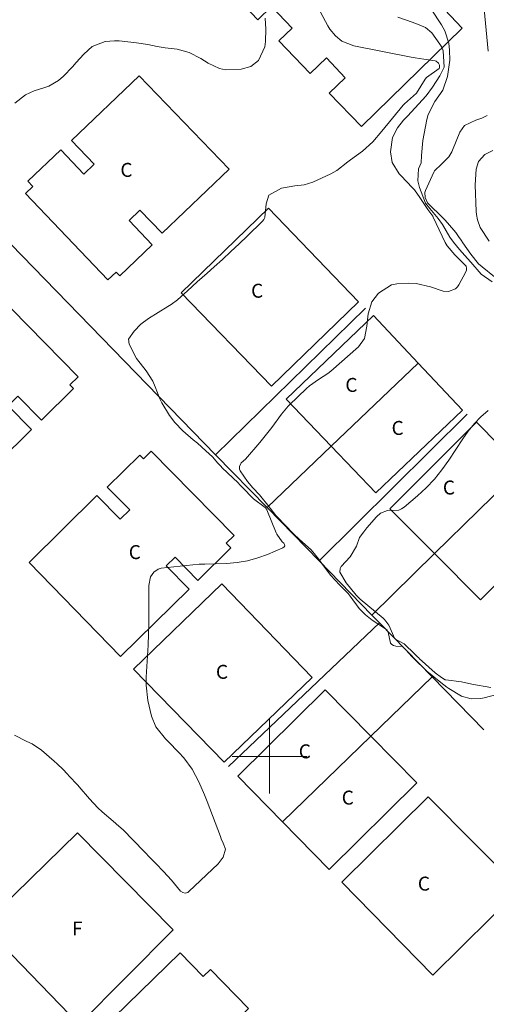
# Model space of a CAD drawing. Units: metres. Extents: x 288415 to 288931, y 1669915 to 1670480.
# Drawn here: x 288673 to 288723, y 1670273 to 1670379 of the extents above; entities that cross this region are included whole.
import ezdxf

# ---------------------------------------------------------------- set-up
doc = ezdxf.new("R2010")
doc.units = ezdxf.units.M
doc.header["$MEASUREMENT"] = 0
doc.layers.add('Curvas_Intermediarias', color=7, linetype='Continuous', lineweight=9, true_color=0x783c14)
doc.layers.add('Curvas_Mestras', color=7, linetype='Continuous', lineweight=20, true_color=0x783c14)
for name, color, linetype, lineweight in [('Edificacoes', 7, 'Continuous', 30), ('Malha_Coordenadas', 7, 'Continuous', 15), ('Muro_Grade', 8, 'Continuous', 20), ('Topon_Fundacao_Const_Ruinas', 7, 'Continuous', 9)]:
    doc.layers.add(name, color=color, linetype=linetype, lineweight=lineweight)
doc.styles.add('Arial', font='arial.ttf', dxfattribs={"height": 1.5})

msp = doc.modelspace()

# ---------------------------------------------------------------- linework, layer by layer
at = {"layer": 'Curvas_Intermediarias', "flags": 128}
for points, elevation in [([(288702.6, 1670385.33), (288706.26, 1670378.49), (288706.5, 1670378.1), (288707.08, 1670377.4), (288707.79, 1670376.83), (288709.05, 1670376.33), (288715.22, 1670375.12), (288715.67, 1670375.04), (288716.58, 1670374.89), (288717.82, 1670374.72), (288717.93, 1670374.67), (288718.17, 1670374.45), (288718.26, 1670374.24), (288718.28, 1670374), (288718.23, 1670373.9), (288716.87, 1670372.91), (288716.73, 1670372.76), (288715.8, 1670371.23), (288714.82, 1670370.37), (288714.52, 1670370.1), (288714.38, 1670369.94), (288712.09, 1670367.16), (288711.12, 1670366), (288710.01, 1670365), (288708.72, 1670364.09), (288708.42, 1670363.86), (288707.25, 1670362.95), (288706.6, 1670362.59), (288704.64, 1670361.69), (288703.71, 1670361.38), (288702.74, 1670361.27), (288701.3, 1670361.04), (288699.94, 1670360.3), (288699.63, 1670359.34), (288699.51, 1670357.87), (288699.4, 1670357.67), (288699.25, 1670357.48), (288697.61, 1670355.89), (288696.74, 1670355.05), (288695.85, 1670354.22), (288694.95, 1670353.39), (288694.05, 1670352.58), (288693.31, 1670351.92), (288692.24, 1670350.96), (288691.18, 1670350), (288690.11, 1670349.04), (288689.44, 1670348.55), (288689.08, 1670348.33), (288686.99, 1670347.03), (288686.16, 1670346.41), (288685.44, 1670345.66), (288684.85, 1670344.83), (288684.91, 1670344.29), (288685.72, 1670342.73), (288686.73, 1670341.43), (288687.47, 1670340.31), (288687.7, 1670339.69), (288688.22, 1670338.41), (288688.42, 1670337.98), (288689.24, 1670336.62), (288689.82, 1670335.87), (288690.7, 1670334.98), (288691.8, 1670334.02), (288692.25, 1670333.63), (288693.15, 1670332.83), (288693.88, 1670332.18), (288694.46, 1670331.51), (288694.76, 1670331.17), (288694.92, 1670331.01), (288696.62, 1670329.37), (288696.82, 1670329.18), (288697.06, 1670328.92), (288698.28, 1670327.65), (288699.55, 1670326.75), (288699.72, 1670326.52), (288699.73, 1670326.5), (288700.71, 1670324.02), (288700.77, 1670323.88), (288701.37, 1670323.04), (288701.53, 1670322.91), (288701.61, 1670322.77), (288701.63, 1670322.63), (288701.57, 1670322.51), (288701.45, 1670322.39), (288699.8, 1670321.7), (288698.73, 1670321.32), (288697.65, 1670321.02), (288696.53, 1670320.84), (288695.39, 1670320.73), (288693.04, 1670320.65), (288692.81, 1670320.65), (288692.5, 1670320.65), (288692.43, 1670320.65), (288688.35, 1670320.2), (288688.04, 1670320.12), (288687.55, 1670319.8), (288687.21, 1670319.27), (288687.02, 1670318.34), (288687.04, 1670316.65), (288687.04, 1670315.47), (288687.03, 1670314.3), (288686.99, 1670313.13), (288686.94, 1670311.95), (288686.75, 1670308.52), (288686.75, 1670307.66), (288686.91, 1670305.99), (288687.3, 1670304.32), (288687.78, 1670303.19), (288688.82, 1670301.88), (288689.11, 1670301.58), (288690.26, 1670300.43), (288690.78, 1670299.86), (288691.67, 1670298.63), (288692.39, 1670297.28), (288693.02, 1670295.87), (288693.3, 1670295.16), (288694.73, 1670291.38), (288694.82, 1670291.14), (288695.03, 1670290.69), (288695.28, 1670290.02), (288695.02, 1670289.17), (288694.47, 1670288.44), (288691.33, 1670285.47), (288691.21, 1670285.39), (288690.95, 1670285.31), (288690.67, 1670285.37), (288690.43, 1670285.52), (288689.47, 1670286.72), (288688.62, 1670287.63), (288687.77, 1670288.49), (288687.16, 1670289.11), (288686.55, 1670289.74), (288685.34, 1670290.99), (288684.26, 1670292.11), (288683.81, 1670292.51), (288683.19, 1670293.03), (288682, 1670294.05), (288681.53, 1670294.49), (288680.64, 1670295.45), (288679.54, 1670296.73), (288679.4, 1670296.9), (288679.2, 1670297.12), (288678.12, 1670298.28), (288677.97, 1670298.43), (288677.82, 1670298.59), (288677.19, 1670299.2), (288676.86, 1670299.49), (288675.5, 1670300.67), (288674.48, 1670301.34), (288673.92, 1670301.6), (288672.58, 1670302.27)], 82), ([(288723.95, 1670350.98), (288722.74, 1670351.81), (288721.64, 1670353.09), (288721.29, 1670353.48), (288720.41, 1670354.45), (288719.76, 1670355.23), (288719.4, 1670355.76), (288718.58, 1670357.14), (288718.14, 1670357.79), (288717.22, 1670358.86), (288716.78, 1670359.44), (288716.13, 1670361.1), (288715.95, 1670361.84), (288716.02, 1670363.13), (288716.31, 1670363.75), (288716.34, 1670364.55), (288716.49, 1670366.17), (288716.92, 1670368.43), (288717.06, 1670368.94), (288717.78, 1670370.33), (288718.64, 1670371.58), (288719.14, 1670373.03), (288719.37, 1670374.77), (288719.35, 1670375.87), (288719.27, 1670376.6), (288718.84, 1670377.95), (288718.5, 1670378.59), (288716.26, 1670381.99)], 84), ([(288672.61, 1670370.15), (288673.79, 1670371.08), (288674.7, 1670371.48), (288675.76, 1670371.82), (288676.28, 1670371.99), (288677.33, 1670372.6), (288677.84, 1670373.05), (288678.81, 1670374.07), (288679.23, 1670374.52), (288680.06, 1670375.44), (288680.94, 1670376.25), (288682.34, 1670376.79), (288683.33, 1670376.88), (288683.84, 1670376.85), (288685.7, 1670376.64), (288686.92, 1670376.46), (288687.91, 1670376.26), (288688.78, 1670376.11), (288690.08, 1670375.96), (288691.38, 1670375.6), (288692.62, 1670374.97), (288693.4, 1670374.45), (288694.62, 1670373.88), (288695.27, 1670373.76), (288696.97, 1670373.81), (288698, 1670374.09), (288698.83, 1670374.76), (288699.51, 1670376.23), (288699.58, 1670376.78), (288699.6, 1670378.1), (288699.55, 1670379.31)], 81), ([(288725.66, 1670306.98), (288723.08, 1670306.29), (288722.73, 1670306.21), (288721.66, 1670306.18), (288720.64, 1670306.47), (288719.29, 1670307.29), (288719.06, 1670307.44), (288718.41, 1670307.92), (288716.91, 1670309.17), (288716.5, 1670309.53), (288715.91, 1670310.11), (288715.34, 1670310.71), (288714.67, 1670311.45), (288714.3, 1670311.81), (288714.27, 1670311.82), (288713.57, 1670311.85), (288713.34, 1670311.9), (288713.15, 1670312), (288713.01, 1670312.17), (288712.74, 1670313.33), (288712.65, 1670313.54), (288712.48, 1670313.71), (288711.04, 1670314.63), (288710.31, 1670315.21), (288709.65, 1670315.87), (288708.67, 1670317.2), (288708.45, 1670317.51), (288707.53, 1670318.43), (288706.58, 1670319.44), (288705.81, 1670320.47), (288705.27, 1670321.22), (288704.47, 1670322.17), (288703.23, 1670323.29), (288702.55, 1670323.94), (288700.82, 1670325.73), (288700.69, 1670325.88), (288700.43, 1670326.18), (288700.08, 1670326.66), (288699.96, 1670326.82), (288698.93, 1670328.1), (288698.2, 1670328.85), (288697.64, 1670329.54), (288696.83, 1670330.68), (288696.77, 1670330.84), (288696.76, 1670331.15), (288696.97, 1670331.54), (288697.41, 1670331.91), (288698.95, 1670333.73), (288699.83, 1670334.8), (288700.25, 1670335.34), (288701.3, 1670336.75), (288702, 1670337.61), (288702.11, 1670337.73), (288703.99, 1670339.52), (288704.29, 1670339.79), (288705.28, 1670340.47), (288706.28, 1670341.14), (288706.59, 1670341.39), (288709.55, 1670344.01), (288710.21, 1670344.88), (288710.46, 1670346.22), (288710.6, 1670347.55), (288711, 1670348.81), (288711.7, 1670349.75), (288713.13, 1670350.64), (288713.69, 1670350.76), (288714.95, 1670350.84), (288715.75, 1670350.8), (288717.32, 1670350.44), (288718.68, 1670349.98), (288719.23, 1670349.95), (288720, 1670350.23), (288720.19, 1670350.42), (288720.35, 1670350.65), (288721.08, 1670351.99), (288721.16, 1670352.22), (288721.18, 1670352.44), (288721.12, 1670352.65), (288719.91, 1670353.89), (288719.09, 1670354.83), (288718.88, 1670355.19), (288717.6, 1670357.92), (288717.54, 1670358.03), (288717.03, 1670358.74), (288716.16, 1670360.04), (288715.6, 1670360.84), (288715.38, 1670361.08), (288714.1, 1670362.4), (288713.93, 1670362.58), (288713.2, 1670363.8), (288712.99, 1670364.93), (288713.21, 1670366.47), (288713.76, 1670367.51), (288714.39, 1670368.33), (288714.6, 1670368.55), (288714.75, 1670368.7), (288714.82, 1670368.77), (288716.84, 1670370.94), (288717.52, 1670371.9), (288718.3, 1670373.1), (288718.76, 1670374.02), (288718.67, 1670375.8), (288718.52, 1670376.17), (288718.31, 1670376.51), (288717.46, 1670377.71), (288716.78, 1670378.31), (288715.92, 1670378.67), (288715.33, 1670378.87), (288713.78, 1670379.4)], 83), ([(288723.62, 1670355.33), (288722.64, 1670356.8), (288722.34, 1670357.63), (288722.24, 1670358.21), (288722.22, 1670358.52), (288722.12, 1670361.4), (288722.22, 1670363.09), (288722.47, 1670363.9), (288723.13, 1670364.66), (288724.01, 1670365.08)], 86), ([(288723.8, 1670307.41), (288721.75, 1670307.77), (288720.62, 1670308.01), (288718.94, 1670308.21), (288718.88, 1670308.22), (288718.47, 1670308.47), (288717.81, 1670308.99), (288716.1, 1670310.53), (288716.04, 1670310.59), (288715.92, 1670310.7), (288715.63, 1670310.99), (288714.48, 1670312.08), (288713.47, 1670312.62), (288712.84, 1670314.09), (288712.52, 1670314.54), (288712.32, 1670314.74), (288712.22, 1670314.83), (288709.76, 1670316.88), (288709.67, 1670316.97), (288709.32, 1670317.33), (288708.24, 1670318.65), (288707.55, 1670319.78), (288707.59, 1670320.18), (288707.7, 1670320.39), (288708.68, 1670321.44), (288709.35, 1670322.57), (288709.68, 1670323.5), (288710.13, 1670324.13), (288710.47, 1670324.56), (288711.49, 1670325.74), (288711.94, 1670326.14), (288712.68, 1670326.4), (288713.89, 1670326.45), (288714.2, 1670326.59), (288714.49, 1670326.78), (288715.9, 1670327.99), (288716.84, 1670328.86), (288717.73, 1670329.79), (288718.54, 1670330.78), (288719.29, 1670331.83), (288720.79, 1670334.11), (288721.37, 1670334.94), (288722.02, 1670335.75), (288722.72, 1670336.49), (288723.49, 1670337.15)], 84)]:
    msp.add_lwpolyline(points, dxfattribs=dict(at, elevation=elevation))
at = {"layer": 'Curvas_Mestras', "elevation": 85, "flags": 128}
for points in [[(288723.52, 1670375.77), (288723.08, 1670380.28)], [(288724.17, 1670351.51), (288722.85, 1670352.57), (288722.47, 1670352.9), (288721.63, 1670353.94), (288720.79, 1670355.17), (288720.6, 1670355.45), (288720.31, 1670355.86), (288720.01, 1670356.26), (288719.14, 1670357.31), (288718.85, 1670357.62), (288718.55, 1670357.92), (288717.12, 1670359.31), (288716.97, 1670359.47), (288716.72, 1670360.02), (288716.7, 1670360.58), (288716.76, 1670360.77), (288717.67, 1670362.74), (288717.75, 1670362.89), (288718.48, 1670363.62), (288719.27, 1670364.4), (288719.59, 1670364.93), (288719.68, 1670365.12), (288720.47, 1670367.05), (288720.96, 1670367.76), (288722.16, 1670368.34), (288722.81, 1670368.55), (288723.41, 1670368.83)]]:
    msp.add_lwpolyline(points, dxfattribs=at)
at = {"layer": 'Edificacoes', "flags": 128}
for points in [[(288701.31, 1670399.59), (288710.15, 1670390.23), (288706.86, 1670387.11), (288709.06, 1670384.78), (288711.95, 1670387.5), (288720.7, 1670378.24), (288709.87, 1670367.67), (288706.4, 1670371.24), (288708.15, 1670372.9), (288706.14, 1670375.03), (288704.36, 1670373.34), (288701.02, 1670376.87), (288702.44, 1670378.21), (288700.23, 1670380.54), (288698.74, 1670379.13), (288695.17, 1670382.92), (288697.32, 1670384.96), (288695.54, 1670386.85), (288693.27, 1670384.71), (288689.96, 1670388.21), (288693.46, 1670391.51), (288692.19, 1670392.85), (288696.86, 1670397.25), (288697.79, 1670396.27)], [(288682.63, 1670351.18), (288673.77, 1670360.47), (288674.57, 1670361.23), (288674.04, 1670361.78), (288677.57, 1670365.14), (288680.06, 1670362.54), (288681.17, 1670363.6), (288678.72, 1670366.16), (288686, 1670373.12), (288695.65, 1670363.07), (288688.45, 1670356.2), (288686.07, 1670358.69), (288684.9, 1670357.58), (288687.4, 1670354.96), (288683.91, 1670351.62), (288683.52, 1670352.03)], [(288690.49, 1670349.8), (288699.89, 1670358.89), (288709.56, 1670348.82), (288700.2, 1670339.76)], [(288674.41, 1670335.11), (288667.25, 1670328.07), (288657.42, 1670338.13), (288664.59, 1670345.19), (288667.09, 1670342.65), (288668.15, 1670343.69), (288665.68, 1670346.2), (288669.1, 1670349.56), (288669.59, 1670349.06), (288670.44, 1670349.9), (288679.43, 1670340.77), (288678.55, 1670339.91), (288678.95, 1670339.51), (288675.49, 1670336.1), (288672.94, 1670338.69), (288671.9, 1670337.67)], [(288715.97, 1670342.25), (288706.62, 1670333.32), (288701.79, 1670338.36), (288711.16, 1670347.35)], [(288711.43, 1670328.3), (288706.62, 1670333.32), (288715.97, 1670342.25), (288720.73, 1670337.2)], [(288727.12, 1670330.96), (288717.74, 1670321.78), (288712.93, 1670326.6), (288722.25, 1670335.9)], [(288691.35, 1670317.97), (288684, 1670310.73), (288674.15, 1670320.82), (288681.45, 1670328.01), (288683.95, 1670325.48), (288684.97, 1670326.48), (288682.56, 1670328.92), (288686.05, 1670332.35), (288686.44, 1670331.95), (288687.28, 1670332.78), (288696.19, 1670323.73), (288695.35, 1670322.89), (288695.84, 1670322.39), (288692.31, 1670318.91), (288689.86, 1670321.4), (288688.9, 1670320.45)], [(288717.74, 1670321.78), (288727.12, 1670330.96), (288731.95, 1670326.07), (288722.68, 1670316.83)], [(288685.38, 1670309.37), (288694.89, 1670318.54), (288704.58, 1670308.48), (288695.14, 1670299.38)], [(288696.59, 1670297.89), (288705.99, 1670307.13), (288710.88, 1670302.16), (288701.4, 1670292.97)], [(288701.4, 1670292.97), (288710.88, 1670302.16), (288715.83, 1670297.14), (288706.4, 1670287.86)], [(288707.78, 1670286.48), (288717.06, 1670295.67), (288726.9, 1670285.73), (288717.55, 1670276.48)], [(288679.53, 1670271.21), (288669.18, 1670281.87), (288679.38, 1670291.8), (288689.66, 1670281.35)], [(288690.65, 1670261.49), (288681.84, 1670270.56), (288690.41, 1670278.9), (288692.88, 1670276.36), (288693.66, 1670277.12), (288697.75, 1670272.91), (288696.94, 1670272.13), (288699.21, 1670269.8)]]:
    msp.add_lwpolyline(points, close=True, dxfattribs=at)
at = {"layer": 'Malha_Coordenadas', "flags": 128}
for points in [[(288700, 1670304), (288700, 1670296)], [(288704, 1670300), (288696, 1670300)]]:
    msp.add_lwpolyline(points, dxfattribs=at)
at = {"layer": 'Muro_Grade', "flags": 128}
for points in [[(288670.93, 1670356.26), (288694.21, 1670332.39)], [(288694.21, 1670332.39), (288710.3, 1670348.14)], [(288715.97, 1670342.25), (288706.62, 1670333.32), (288699.74, 1670326.73)], [(288705.34, 1670320.99), (288721.24, 1670336.76)], [(288694.21, 1670332.39), (288699.74, 1670326.73)], [(288711.01, 1670315.18), (288717.74, 1670321.78), (288727.12, 1670330.96)], [(288699.74, 1670326.73), (288705.34, 1670320.99)], [(288705.34, 1670320.99), (288711.01, 1670315.18)], [(288711.01, 1670315.18), (288711.84, 1670314.33)], [(288711.84, 1670314.33), (288695.59, 1670298.92)], [(288717.47, 1670308.56), (288711.84, 1670314.33)], [(288717.47, 1670308.56), (288710.88, 1670302.16), (288701.4, 1670292.97)], [(288717.47, 1670308.56), (288723.05, 1670302.84)]]:
    msp.add_lwpolyline(points, dxfattribs=at)

# ---------------------------------------------------------------- texts
at = {"layer": 'Topon_Fundacao_Const_Ruinas', "style": 'Arial'}
for s, p in [('C', (288683.97, 1670362.25)), ('C', (288698.02, 1670349.27)), ('C', (288708.15, 1670339.15)), ('C', (288713.12, 1670334.53)), ('C', (288718.63, 1670328.13)), ('C', (288684.87, 1670321.19)), ('C', (288694.24, 1670308.33)), ('C', (288703.14, 1670299.79)), ('C', (288707.76, 1670294.82)), ('C', (288715.94, 1670285.58)), ('F', (288678.77, 1670280.76))]:
    msp.add_text(s, height=1.5, dxfattribs=at).set_placement(p)

doc.saveas('drawing.dxf')
